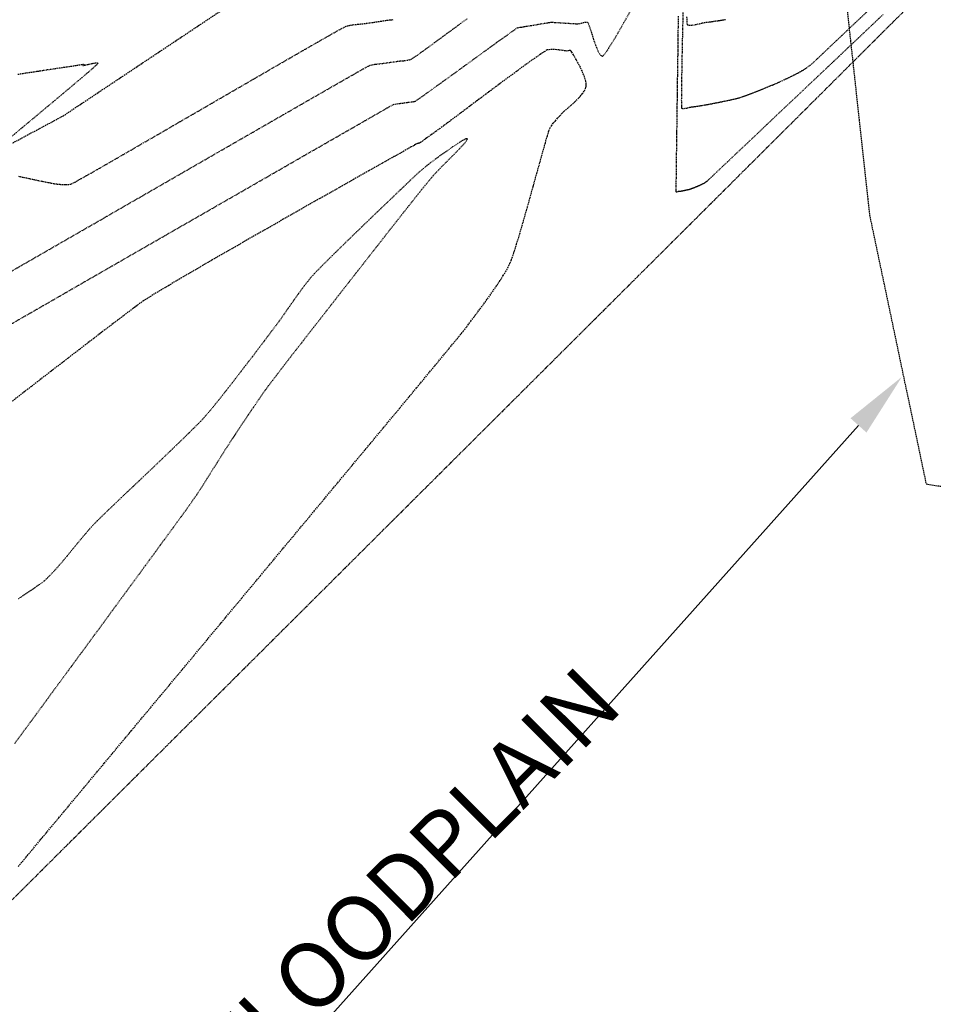
# Model space of a CAD drawing. Units: feet. Extents: x 2231450 to 2405042, y 13764001 to 13937778.
# Drawn here: x 2275549 to 2275717, y 13807146 to 13807327 of the extents above; entities that cross this region are included whole.
import ezdxf
from ezdxf import colors
from ezdxf.entities.mleader import LeaderData, LeaderLine
from ezdxf.math import Vec2, Vec3

# ---------------------------------------------------------------- set-up
doc = ezdxf.new("R2010")
doc.units = ezdxf.units.FT
doc.header["$MEASUREMENT"] = 0
for name, pattern in [('337.050 Sky Ranch Unit 1A Plat$0$ADJOINER', [1, 0.75, -0.05, 0.05, -0.05, 0.05, -0.05]), ('337.050 Sky Ranch Unit 1A Plat$0$DASHED2', [0.375, 0.25, -0.125]), ('ADJOINER', [1, 0.75, -0.05, 0.05, -0.05, 0.05, -0.05]), ('HIDDEN', [0.375, 0.25, -0.125]), ('HIDDEN2', [0.1875, 0.125, -0.0625])]:
    doc.linetypes.add(name, pattern=pattern)
for name, color, linetype in [('337.050 Sky Ranch Unit 1A Plat$0$BNDY-ADJN', 252, '337.050 Sky Ranch Unit 1A Plat$0$ADJOINER'), ('337.050 Sky Ranch Unit 1A Plat$0$C-PARC-BLCK-ANNO', 252, 'Continuous'), ('337.050 Sky Ranch Unit 1A Plat$0$S_FLD_HAZ_LN-100-YR', 4, '337.050 Sky Ranch Unit 1A Plat$0$DASHED2'), ('BNDY-ADJN', 163, 'ADJOINER'), ('V-TOPO-CONT-MAJR', 1, 'HIDDEN'), ('V-TOPO-CONT-MINR', 251, 'HIDDEN2'), ('XREF', 7, 'Continuous')]:
    doc.layers.add(name, color=color, linetype=linetype)
doc.styles.add('337.050 Sky Ranch Unit 1A Plat$0$Simplex', font='simplex.shx')

# ---------------------------------------------------------------- blocks, each defined once
blk = doc.blocks.new('337.050 Sky Ranch Unit 1A Plat_1')
at = {"layer": '337.050 Sky Ranch Unit 1A Plat$0$BNDY-ADJN', "flags": 128}
for points in [[(2274852.91, 13806472.9), (2277753.97, 13809363.03), (2278648.81, 13810251.61), (2277662.37, 13811245.61), (2276455.41, 13810048.43), (2275821.44, 13810687.25), (2273247.53, 13808119.35), (2273895.55, 13807454.75)], [(2274852.91, 13806472.9), (2276241.45, 13807856.21), (2277280.35, 13806813.39), (2275766.41, 13805305.15), (2274742.61, 13806341.83), (2274863.5, 13806462.26)]]:
    blk.add_lwpolyline(points, close=True, dxfattribs=at)
at = {"layer": '337.050 Sky Ranch Unit 1A Plat$0$C-PARC-BLCK-ANNO', "color": 2}
ml = blk.add_multileader_mtext('Standard', dxfattribs=at)
ml.set_content('100 YEAR FLOODPLAIN', color=(178, 178, 0), style='337.050 Sky Ranch Unit 1A Plat$0$Simplex')
ml.set_leader_properties(color=256)
ml.build(insert=Vec2(0, 0))
ml.multileader.update_dxf_attribs({"text_left_attachment_type": 2, "text_right_attachment_type": 2, "dogleg_length": 0.05, "arrow_head_size": 12, "scale": 200})
ctx = ml.context
ctx.base_point, ctx.scale, ctx.char_height, ctx.arrow_head_size, ctx.landing_gap_size, ctx.plane_origin, ctx.plane_x_axis, ctx.plane_y_axis = Vec3(2275585.27, 13807119.38), 200, 12, 12, 6, Vec3(2275623.31, 13807128.8), Vec3(0.707107, 0.707107), Vec3(-0.707107, 0.707107)
ctx.left_attachment, ctx.right_attachment, ctx.text_align_type = 2, 2, 2
notes = []
notes.append((ctx, [(0, (1, 1, 0), (2275578.2, 13807112.31), (0.707107, 0.707107), 10, [(0, [(2275711.18, 13807261.02)], 0, []), (1, [(2274643.39, 13805995.17)], 0, [])])]))
ctx.mtext.insert, ctx.mtext.text_direction, ctx.mtext.rotation, ctx.mtext.width, ctx.mtext.alignment, ctx.mtext.flow_direction = Vec3(2275651.74, 13807208.48), Vec3(0.707107, 0.707107), 0.785398, 182.4958, 3, 5
ctx.mtext.has_bg_fill, ctx.mtext.bg_color, ctx.mtext.bg_scale_factor, ctx.mtext.bg_transparency, ctx.mtext.use_window_bg_color = 1, -1027028792, 1.5, 0, 1
for ctx, leaders in notes:
    for number, flags, end, landing, length, lines in leaders:
        leader = LeaderData()
        leader.index, (leader.has_last_leader_line, leader.has_dogleg_vector, leader.attachment_direction) = number, flags
        leader.last_leader_point, leader.dogleg_vector, leader.dogleg_length = Vec3(end), Vec3(landing), length
        for number, points, colour, breaks in lines:
            line = LeaderLine()
            line.index, line.vertices, line.color, line.breaks = number, Vec3.list(points), colors.encode_raw_color(colour), breaks
            leader.lines.append(line)
        ctx.leaders.append(leader)
at = {"layer": '337.050 Sky Ranch Unit 1A Plat$0$BNDY-ADJN', "flags": 128}
blk.add_lwpolyline([(2274586.27, 13807604.7), (2274535.93, 13807554.55, -0.156561), (2274389, 13807479.38), (2274237.44, 13807454.56, 0.153811), (2274140.86, 13807405.8), (2274039.57, 13807307.04), (2274852.91, 13806472.9), (2277699.18, 13809308.44), (2276790.96, 13810328.44), (2276481.92, 13810021.71), (2276661.18, 13809841.18), (2276487.02, 13809667.67), (2276441.14, 13809713.72), (2275718.54, 13808993.84), (2275785.58, 13808926.53, 0.414214), (2275806.8, 13808926.49), (2275849.14, 13808883.99, 0.414214), (2275849.1, 13808862.78), (2275813.68, 13808827.49, 0.414214), (2275792.47, 13808827.53), (2275679.12, 13808714.6, 0.414214), (2275679.09, 13808700.46), (2275749.67, 13808629.62), (2274888.2, 13807771.4), (2274821.16, 13807838.7, 0.414214), (2274799.94, 13807838.74), (2274681.95, 13807721.19), (2274787.81, 13807614.92), (2274681.55, 13807509.06), (2274586.27, 13807604.7)], format="xyb", dxfattribs=at)
at = {"layer": '337.050 Sky Ranch Unit 1A Plat$0$S_FLD_HAZ_LN-100-YR', "flags": 128}
blk.add_lwpolyline([(2272351.21, 13809473.84), (2272374.81, 13809424.78), (2272446.11, 13809353.43), (2272526.45, 13809264.23), (2272642.65, 13809161.97), (2272707.8, 13809095.51), (2272851.09, 13808999.15), (2272960.43, 13808923.6), (2273103.65, 13808855.83), (2273223.44, 13808822.07), (2273309.38, 13808783.03), (2273439.62, 13808702.29), (2273608.87, 13808569.44), (2273757.33, 13808421.01), (2273910.99, 13808249.2), (2274069.8, 13808072.08), (2274244.29, 13807897.58), (2274325.01, 13807788.21), (2274336.46, 13807774.35), (2274460.47, 13807624.13), (2274574.98, 13807514.73), (2274744.24, 13807381.96), (2274851.08, 13807319.44), (2274960.44, 13807280.41), (2275082.84, 13807254.36), (2275197.41, 13807228.36), (2275317.2, 13807228.31), (2275410.94, 13807243.9), (2275483.9, 13807269.98), (2275556.8, 13807309.05), (2275611.47, 13807345.47), (2275671.39, 13807358.53), (2275700.09, 13807337.67), (2275705.21, 13807290.77), (2275715.63, 13807241.3), (2275749.51, 13807236.09), (2275796.35, 13807241.3), (2275871.9, 13807256.92), (2275933.68, 13807251.15), (2275955.24, 13807249.14), (2276046.41, 13807223.07), (2276184.39, 13807152.77), (2276301.57, 13807069.43), (2276452.65, 13806986.13), (2276601.05, 13806931.4), (2276713.07, 13806918.43), (2276848.47, 13806928.82), (2276957.82, 13806910.59), (2277056.8, 13806879.35), (2277176.56, 13806811.64), (2277283.35, 13806717.86), (2277413.56, 13806585.07), (2277533.36, 13806449.64), (2277684.39, 13806283.01), (2277772.93, 13806189.26), (2277859.11, 13806122.8), (2277897.94, 13806092.89), (2278025.57, 13806027.81), (2278155.7, 13805987.74)], dxfattribs=at)

msp = doc.modelspace()

# ---------------------------------------------------------------- linework, layer by layer
at = {"layer": 'BNDY-ADJN'}
msp.add_lwpolyline([(2274852.91, 13806472.9), (2277753.97, 13809363.03), (2278648.81, 13810251.61), (2277662.37, 13811245.61), (2276455.41, 13810048.43), (2275821.44, 13810687.25), (2273247.53, 13808119.35), (2273895.55, 13807454.75)], close=True, dxfattribs=at)
at = {"layer": 'V-TOPO-CONT-MAJR', "color": 1, "linetype": 'HIDDEN', "lineweight": -3, "elevation": 630}
msp.add_lwpolyline([(2275548.52, 13807170.91), (2275550.18, 13807172.89), (2275552.69, 13807175.91), (2275555.96, 13807179.83), (2275559.88, 13807184.54), (2275564.37, 13807189.93), (2275569.31, 13807195.86), (2275574.61, 13807202.22), (2275580.17, 13807208.89), (2275585.88, 13807215.76), (2275591.66, 13807222.69), (2275597.38, 13807229.57), (2275602.97, 13807236.28), (2275608.3, 13807242.7), (2275613.3, 13807248.71), (2275617.85, 13807254.18), (2275621.85, 13807259.01), (2275625.21, 13807263.06), (2275627.82, 13807266.22), (2275629.58, 13807268.37), (2275630.4, 13807269.38), (2275631.06, 13807270.24), (2275631.82, 13807271.24), (2275632.65, 13807272.35), (2275633.54, 13807273.53), (2275634.45, 13807274.77), (2275635.36, 13807276.03), (2275636.23, 13807277.28), (2275637.06, 13807278.5), (2275637.8, 13807279.66), (2275638.43, 13807280.72), (2275638.93, 13807281.67), (2275639.28, 13807282.53), (2275639.73, 13807283.81), (2275640.24, 13807285.42), (2275640.82, 13807287.3), (2275641.43, 13807289.38), (2275642.07, 13807291.61), (2275642.71, 13807293.9), (2275643.35, 13807296.2), (2275643.97, 13807298.43), (2275644.56, 13807300.53), (2275645.09, 13807302.44), (2275645.55, 13807304.08), (2275645.92, 13807305.38), (2275646.2, 13807306.29), (2275646.37, 13807306.74), (2275646.65, 13807307.21), (2275647, 13807307.69), (2275647.39, 13807308.15), (2275647.8, 13807308.61), (2275648.2, 13807309.05), (2275648.58, 13807309.47), (2275648.96, 13807309.86), (2275649.54, 13807310.36), (2275650.23, 13807310.96), (2275650.98, 13807311.63), (2275651.71, 13807312.35), (2275652.34, 13807313.07), (2275652.74, 13807313.65), (2275652.94, 13807314.07), (2275653.03, 13807314.34), (2275653.06, 13807314.47), (2275653.07, 13807314.6), (2275653.07, 13807314.91), (2275652.98, 13807315.43), (2275652.75, 13807316.22), (2275652.31, 13807317.3), (2275651.78, 13807318.39), (2275651.23, 13807319.4), (2275650.74, 13807320.24), (2275650.42, 13807320.74), (2275650.27, 13807320.97), (2275650.2, 13807321.05), (2275650.19, 13807321.06), (2275650.16, 13807321.08), (2275650.08, 13807321.08), (2275649.95, 13807321.06), (2275649.75, 13807321), (2275649.52, 13807320.95), (2275649.25, 13807320.99), (2275648.71, 13807321.07), (2275648, 13807321.17), (2275647.23, 13807321.24), (2275646.49, 13807321.25), (2275645.88, 13807321.16), (2275645.43, 13807320.91), (2275644.58, 13807320.34), (2275643.38, 13807319.5), (2275641.9, 13807318.44), (2275640.22, 13807317.21), (2275638.4, 13807315.87), (2275636.5, 13807314.46), (2275634.6, 13807313.04), (2275632.76, 13807311.67), (2275631.05, 13807310.38), (2275629.54, 13807309.25), (2275628.29, 13807308.31), (2275627.37, 13807307.62), (2275626.85, 13807307.24), (2275626.17, 13807306.74), (2275625.36, 13807306.16), (2275624.52, 13807305.55), (2275623.71, 13807304.97), (2275623.04, 13807304.49), (2275622.57, 13807304.15), (2275622.39, 13807304.02), (2275622.32, 13807304.01), (2275622.26, 13807304), (2275622.19, 13807303.99), (2275622.13, 13807303.98), (2275622.06, 13807303.98), (2275622, 13807303.96), (2275621.7, 13807303.8), (2275620.86, 13807303.32), (2275619.51, 13807302.57), (2275617.72, 13807301.56), (2275615.55, 13807300.33), (2275613.03, 13807298.91), (2275610.24, 13807297.33), (2275607.21, 13807295.62), (2275604.01, 13807293.81), (2275600.69, 13807291.93), (2275597.3, 13807290), (2275593.9, 13807288.06), (2275590.54, 13807286.14), (2275587.28, 13807284.27), (2275584.16, 13807282.48), (2275581.25, 13807280.79), (2275578.59, 13807279.24), (2275576.24, 13807277.85), (2275574.25, 13807276.67), (2275572.69, 13807275.71), (2275571.59, 13807275.01), (2275569.96, 13807273.82), (2275566.86, 13807271.48), (2275562.44, 13807268.11), (2275556.87, 13807263.83), (2275550.3, 13807258.76), (2275542.9, 13807253.04)], dxfattribs=at)
at = {"layer": 'V-TOPO-CONT-MINR', "color": 251, "linetype": 'HIDDEN2', "lineweight": -3}
for points, elevation in [([(2275670.89, 13807329.51), (2275670.83, 13807326.54), (2275670.76, 13807323.56), (2275670.7, 13807320.68), (2275670.65, 13807317.98), (2275670.61, 13807315.56), (2275670.58, 13807313.51), (2275670.57, 13807311.92), (2275670.58, 13807311.03), (2275670.6, 13807310.63), (2275670.61, 13807310.5), (2275670.62, 13807310.48), (2275670.67, 13807310.44), (2275670.81, 13807310.41), (2275671.1, 13807310.41), (2275671.57, 13807310.48), (2275672.12, 13807310.61), (2275672.42, 13807310.68), (2275672.61, 13807310.7), (2275672.8, 13807310.73), (2275672.94, 13807310.74), (2275673.09, 13807310.76), (2275673.24, 13807310.78), (2275673.4, 13807310.81), (2275673.62, 13807310.84), (2275673.77, 13807310.86), (2275673.92, 13807310.88), (2275674.05, 13807310.9), (2275674.17, 13807310.92), (2275674.3, 13807310.94), (2275674.42, 13807310.96), (2275674.63, 13807311), (2275674.83, 13807311.04), (2275675, 13807311.07), (2275675.18, 13807311.1), (2275675.35, 13807311.13), (2275675.52, 13807311.16), (2275675.7, 13807311.2), (2275675.87, 13807311.23), (2275676.04, 13807311.26), (2275676.22, 13807311.29), (2275676.38, 13807311.32), (2275676.55, 13807311.36), (2275676.73, 13807311.39), (2275676.89, 13807311.42), (2275677.05, 13807311.45), (2275677.23, 13807311.49), (2275677.39, 13807311.52), (2275677.55, 13807311.55), (2275677.72, 13807311.59), (2275677.88, 13807311.62), (2275678.04, 13807311.65), (2275678.21, 13807311.69), (2275678.37, 13807311.72), (2275678.52, 13807311.75), (2275678.69, 13807311.79), (2275678.84, 13807311.82), (2275679, 13807311.85), (2275679.16, 13807311.89), (2275679.32, 13807311.92), (2275679.47, 13807311.95), (2275679.63, 13807311.99), (2275679.78, 13807312.02), (2275679.93, 13807312.06), (2275680.09, 13807312.09), (2275680.24, 13807312.12), (2275680.39, 13807312.16), (2275680.54, 13807312.19), (2275680.69, 13807312.23), (2275680.86, 13807312.27), (2275681.04, 13807312.31), (2275681.13, 13807312.33), (2275681.2, 13807312.35), (2275681.26, 13807312.36), (2275681.41, 13807312.41), (2275681.63, 13807312.49), (2275681.78, 13807312.55), (2275681.96, 13807312.62), (2275682.14, 13807312.68), (2275682.31, 13807312.74), (2275682.48, 13807312.81), (2275682.65, 13807312.87), (2275682.81, 13807312.93), (2275682.98, 13807312.99), (2275683.14, 13807313.05), (2275683.3, 13807313.11), (2275683.47, 13807313.18), (2275683.63, 13807313.24), (2275683.79, 13807313.3), (2275683.95, 13807313.36), (2275684.11, 13807313.42), (2275684.26, 13807313.48), (2275684.42, 13807313.54), (2275684.58, 13807313.6), (2275684.73, 13807313.66), (2275684.89, 13807313.72), (2275685.04, 13807313.78), (2275685.18, 13807313.84), (2275685.34, 13807313.9), (2275685.49, 13807313.96), (2275685.63, 13807314.02), (2275685.79, 13807314.08), (2275685.93, 13807314.14), (2275686.07, 13807314.2), (2275686.22, 13807314.26), (2275686.37, 13807314.31), (2275686.51, 13807314.37), (2275686.65, 13807314.43), (2275686.79, 13807314.49), (2275686.93, 13807314.55), (2275687.07, 13807314.61), (2275687.21, 13807314.67), (2275687.34, 13807314.72), (2275687.48, 13807314.78), (2275687.61, 13807314.83), (2275687.74, 13807314.89), (2275687.88, 13807314.95), (2275688.02, 13807315.01), (2275688.21, 13807315.1), (2275688.41, 13807315.18), (2275688.6, 13807315.27), (2275688.79, 13807315.35), (2275688.98, 13807315.44), (2275689.17, 13807315.52), (2275689.35, 13807315.61), (2275689.53, 13807315.69), (2275689.71, 13807315.78), (2275689.89, 13807315.86), (2275690.06, 13807315.94), (2275690.24, 13807316.02), (2275690.41, 13807316.11), (2275690.58, 13807316.19), (2275690.74, 13807316.27), (2275690.91, 13807316.35), (2275691.07, 13807316.43), (2275691.23, 13807316.52), (2275691.39, 13807316.6), (2275691.55, 13807316.68), (2275691.7, 13807316.76), (2275691.85, 13807316.84), (2275692, 13807316.92), (2275692.15, 13807316.99), (2275692.3, 13807317.07), (2275692.44, 13807317.15), (2275692.58, 13807317.23), (2275692.72, 13807317.31), (2275692.86, 13807317.39), (2275692.99, 13807317.46), (2275693.12, 13807317.54), (2275693.25, 13807317.62), (2275693.35, 13807317.69), (2275693.48, 13807317.78), (2275693.61, 13807317.87), (2275693.78, 13807318), (2275693.95, 13807318.12), (2275694.12, 13807318.25), (2275694.28, 13807318.37), (2275694.44, 13807318.48), (2275694.59, 13807318.6), (2275695.54, 13807319.49), (2275698.22, 13807322.03), (2275702.47, 13807326.05), (2275708.09, 13807331.36)], 632), ([(2275542.66, 13807268.11), (2275554.04, 13807274.65), (2275565.11, 13807281.02), (2275575.67, 13807287.09), (2275585.5, 13807292.73), (2275594.39, 13807297.84), (2275602.14, 13807302.3), (2275608.55, 13807305.97), (2275613.4, 13807308.75), (2275616.48, 13807310.52), (2275617.59, 13807311.14), (2275617.91, 13807311.22), (2275618.26, 13807311.27), (2275618.62, 13807311.31), (2275618.95, 13807311.35), (2275619.28, 13807311.39), (2275619.62, 13807311.45), (2275619.96, 13807311.5), (2275620.29, 13807311.54), (2275620.62, 13807311.58), (2275620.97, 13807311.61), (2275621.31, 13807311.66), (2275621.62, 13807311.74), (2275621.96, 13807311.97), (2275622.76, 13807312.53), (2275623.96, 13807313.39), (2275625.47, 13807314.47), (2275627.2, 13807315.73), (2275629.1, 13807317.1), (2275631.07, 13807318.52), (2275633.03, 13807319.95), (2275634.92, 13807321.31), (2275636.64, 13807322.57), (2275638.14, 13807323.64), (2275639.31, 13807324.49), (2275640.09, 13807325.05), (2275640.4, 13807325.26), (2275640.69, 13807325.33), (2275641.01, 13807325.37), (2275641.21, 13807325.39), (2275641.37, 13807325.42), (2275641.53, 13807325.45), (2275641.66, 13807325.47), (2275641.84, 13807325.5), (2275642, 13807325.52), (2275642.22, 13807325.56), (2275642.51, 13807325.61), (2275642.79, 13807325.65), (2275643.05, 13807325.69), (2275643.31, 13807325.74), (2275643.57, 13807325.78), (2275643.82, 13807325.82), (2275644.08, 13807325.87), (2275644.34, 13807325.91), (2275644.59, 13807325.95), (2275644.85, 13807325.99), (2275645.1, 13807326.03), (2275645.34, 13807326.07), (2275645.6, 13807326.11), (2275645.85, 13807326.16), (2275646.09, 13807326.2), (2275646.35, 13807326.25), (2275646.59, 13807326.28), (2275646.92, 13807326.26), (2275647.6, 13807326.22), (2275648.51, 13807326.16), (2275649.5, 13807326.1), (2275650.44, 13807326.04), (2275651.2, 13807326), (2275651.63, 13807325.99), (2275652.06, 13807326.08), (2275652.52, 13807326.21), (2275652.96, 13807326.31), (2275653.3, 13807326.27), (2275653.48, 13807325.94), (2275653.74, 13807325.21), (2275654.06, 13807324.21), (2275654.42, 13807323.08), (2275654.82, 13807321.96), (2275655.23, 13807320.98), (2275655.55, 13807320.4), (2275655.79, 13807320.12), (2275655.95, 13807320.03), (2275656.02, 13807320.01), (2275656.07, 13807320.02), (2275656.21, 13807320.12), (2275656.49, 13807320.44), (2275657.01, 13807321.17), (2275657.85, 13807322.5), (2275658.86, 13807324.2), (2275660, 13807326.19), (2275661.22, 13807328.36)], 631), ([(2275541.76, 13807277.27), (2275548.99, 13807281.44), (2275556.43, 13807285.72), (2275563.94, 13807290.04), (2275571.38, 13807294.33), (2275578.62, 13807298.5), (2275585.53, 13807302.48), (2275591.97, 13807306.18), (2275597.8, 13807309.53), (2275602.89, 13807312.46), (2275607.11, 13807314.88), (2275610.33, 13807316.72), (2275612.39, 13807317.89), (2275613.19, 13807318.32), (2275613.67, 13807318.45), (2275614.19, 13807318.54), (2275614.73, 13807318.6), (2275615.26, 13807318.65), (2275615.77, 13807318.71), (2275616.26, 13807318.78), (2275616.78, 13807318.86), (2275617.31, 13807318.94), (2275617.83, 13807319.01), (2275618.32, 13807319.09), (2275618.82, 13807319.14), (2275619.34, 13807319.18), (2275619.88, 13807319.24), (2275620.39, 13807319.32), (2275620.85, 13807319.46), (2275621.23, 13807319.69), (2275621.98, 13807320.21), (2275623.01, 13807320.95), (2275624.26, 13807321.86), (2275625.65, 13807322.88), (2275627.12, 13807323.96), (2275628.58, 13807325.04), (2275629.97, 13807326.06), (2275631.21, 13807326.97)], 632), ([(2275548.57, 13807297.92), (2275550.06, 13807297.61), (2275551.55, 13807297.29), (2275552.95, 13807297), (2275554.15, 13807296.75), (2275555.04, 13807296.58), (2275555.54, 13807296.5), (2275556.08, 13807296.45), (2275556.66, 13807296.41), (2275557.25, 13807296.4), (2275557.83, 13807296.43), (2275558.35, 13807296.53), (2275558.78, 13807296.75), (2275559.8, 13807297.31), (2275561.34, 13807298.19), (2275563.35, 13807299.33), (2275565.76, 13807300.72), (2275568.51, 13807302.3), (2275571.54, 13807304.06), (2275574.79, 13807305.93), (2275578.19, 13807307.91), (2275581.69, 13807309.93), (2275585.22, 13807311.98), (2275588.72, 13807314.01), (2275592.13, 13807315.98), (2275595.39, 13807317.87), (2275598.44, 13807319.63), (2275601.21, 13807321.23), (2275603.64, 13807322.62), (2275605.68, 13807323.79), (2275607.25, 13807324.68), (2275608.31, 13807325.26), (2275608.78, 13807325.5), (2275609.36, 13807325.67), (2275610, 13807325.78), (2275610.66, 13807325.86), (2275611.32, 13807325.93), (2275611.97, 13807325.99), (2275612.58, 13807326.07), (2275613.19, 13807326.16), (2275613.82, 13807326.25), (2275614.47, 13807326.35), (2275615.12, 13807326.44), (2275615.75, 13807326.54), (2275616.35, 13807326.63), (2275616.96, 13807326.7), (2275617.6, 13807326.75)], 633), ([(2275669.99, 13807327.37), (2275669.94, 13807323.86), (2275669.9, 13807320.23), (2275669.84, 13807316.56), (2275669.79, 13807312.92), (2275669.75, 13807309.42), (2275669.7, 13807306.11), (2275669.66, 13807303.09), (2275669.62, 13807300.43), (2275669.6, 13807298.22), (2275669.58, 13807296.54), (2275669.57, 13807295.63), (2275669.57, 13807295.23), (2275669.57, 13807295.11), (2275669.57, 13807295.09), (2275669.59, 13807295.08), (2275669.64, 13807295.07), (2275669.75, 13807295.08), (2275669.9, 13807295.11), (2275670.01, 13807295.14), (2275670.07, 13807295.15), (2275670.13, 13807295.15), (2275670.2, 13807295.16), (2275670.27, 13807295.17), (2275670.33, 13807295.18), (2275670.4, 13807295.19), (2275670.46, 13807295.2), (2275670.52, 13807295.21), (2275670.58, 13807295.22), (2275670.65, 13807295.24), (2275670.71, 13807295.25), (2275670.77, 13807295.26), (2275670.83, 13807295.27), (2275670.9, 13807295.28), (2275670.96, 13807295.29), (2275671.02, 13807295.31), (2275671.08, 13807295.32), (2275671.14, 13807295.33), (2275671.2, 13807295.34), (2275671.26, 13807295.35), (2275671.32, 13807295.36), (2275671.38, 13807295.38), (2275671.43, 13807295.39), (2275671.49, 13807295.4), (2275671.55, 13807295.41), (2275671.61, 13807295.42), (2275671.66, 13807295.44), (2275671.72, 13807295.45), (2275671.77, 13807295.46), (2275671.83, 13807295.47), (2275671.88, 13807295.49), (2275671.94, 13807295.5), (2275671.99, 13807295.51), (2275672.05, 13807295.52), (2275672.1, 13807295.54), (2275672.16, 13807295.55), (2275672.22, 13807295.57), (2275672.28, 13807295.6), (2275672.34, 13807295.62), (2275672.4, 13807295.64), (2275672.46, 13807295.66), (2275672.52, 13807295.69), (2275672.58, 13807295.71), (2275672.64, 13807295.73), (2275672.7, 13807295.75), (2275672.76, 13807295.77), (2275672.81, 13807295.8), (2275672.87, 13807295.82), (2275672.93, 13807295.84), (2275672.98, 13807295.86), (2275673.04, 13807295.88), (2275673.09, 13807295.91), (2275673.14, 13807295.93), (2275673.2, 13807295.95), (2275673.25, 13807295.97), (2275673.3, 13807295.99), (2275673.36, 13807296.01), (2275673.41, 13807296.03), (2275673.46, 13807296.05), (2275673.51, 13807296.08), (2275673.56, 13807296.1), (2275673.61, 13807296.12), (2275673.65, 13807296.14), (2275673.7, 13807296.16), (2275673.75, 13807296.18), (2275673.8, 13807296.2), (2275673.85, 13807296.22), (2275673.89, 13807296.24), (2275673.94, 13807296.26), (2275674.03, 13807296.3), (2275674.12, 13807296.34), (2275674.2, 13807296.38), (2275674.29, 13807296.42), (2275674.37, 13807296.46), (2275674.45, 13807296.5), (2275674.52, 13807296.54), (2275674.6, 13807296.58), (2275674.67, 13807296.62), (2275674.75, 13807296.66), (2275674.81, 13807296.69), (2275674.88, 13807296.73), (2275674.95, 13807296.77), (2275675.01, 13807296.81), (2275675.05, 13807296.84), (2275675.1, 13807296.87), (2275675.14, 13807296.9), (2275675.18, 13807296.93), (2275675.26, 13807296.99), (2275675.33, 13807297.04), (2275675.59, 13807297.28), (2275676.31, 13807297.97), (2275677.45, 13807299.05), (2275678.97, 13807300.48), (2275680.8, 13807302.22), (2275682.91, 13807304.21), (2275685.23, 13807306.41), (2275687.72, 13807308.77), (2275690.33, 13807311.24), (2275693.01, 13807313.77), (2275695.71, 13807316.32), (2275698.38, 13807318.85), (2275700.96, 13807321.29), (2275703.41, 13807323.61), (2275705.68, 13807325.76), (2275707.71, 13807327.68)], 631), ([(2275671.55, 13807327.29), (2275671.57, 13807326.45), (2275671.61, 13807326.05), (2275671.65, 13807325.9), (2275671.67, 13807325.86), (2275671.73, 13807325.82), (2275671.87, 13807325.76), (2275672.16, 13807325.73), (2275672.65, 13807325.75), (2275673.33, 13807325.87), (2275674, 13807326.02), (2275674.54, 13807326.16), (2275674.84, 13807326.23), (2275675.16, 13807326.26), (2275675.5, 13807326.3), (2275675.74, 13807326.33), (2275675.92, 13807326.35), (2275676.1, 13807326.38), (2275676.28, 13807326.4), (2275676.56, 13807326.44), (2275676.93, 13807326.5), (2275677.2, 13807326.54), (2275677.37, 13807326.56), (2275677.55, 13807326.58), (2275677.71, 13807326.61), (2275677.85, 13807326.63), (2275677.99, 13807326.66), (2275678.14, 13807326.68), (2275678.37, 13807326.72), (2275678.73, 13807326.79)], 633), ([(2275548.42, 13807316.69), (2275548.94, 13807316.79), (2275549.42, 13807316.86), (2275549.93, 13807316.94), (2275550.44, 13807317.02), (2275550.96, 13807317.09), (2275551.46, 13807317.17), (2275551.93, 13807317.24), (2275552.41, 13807317.31), (2275552.9, 13807317.39), (2275553.41, 13807317.46), (2275553.92, 13807317.54), (2275554.41, 13807317.61), (2275554.88, 13807317.68), (2275555.34, 13807317.75), (2275555.83, 13807317.83), (2275556.33, 13807317.9), (2275556.83, 13807317.97), (2275557.31, 13807318.05), (2275557.77, 13807318.12), (2275558.4, 13807318.21), (2275559.15, 13807318.33), (2275559.86, 13807318.45), (2275560.31, 13807318.51), (2275560.53, 13807318.54), (2275560.6, 13807318.55), (2275560.61, 13807318.54), (2275560.61, 13807318.53), (2275560.57, 13807318.48), (2275560.47, 13807318.39), (2275560.4, 13807318.3), (2275560.69, 13807318.36), (2275561.36, 13807318.52), (2275562.16, 13807318.69), (2275562.74, 13807318.77), (2275563.05, 13807318.78), (2275563.17, 13807318.75), (2275563.2, 13807318.72), (2275563.19, 13807318.7), (2275563.12, 13807318.6), (2275562.84, 13807318.34), (2275562.22, 13807317.78), (2275561.06, 13807316.77), (2275559.54, 13807315.48), (2275557.74, 13807313.97), (2275555.74, 13807312.29), (2275553.59, 13807310.49), (2275551.37, 13807308.64), (2275549.15, 13807306.79), (2275547, 13807304.99)], 633), ([(2275547.87, 13807193.55), (2275548.96, 13807195.02), (2275550.33, 13807196.89), (2275551.96, 13807199.1), (2275553.79, 13807201.6), (2275555.81, 13807204.33), (2275557.95, 13807207.25), (2275560.2, 13807210.31), (2275562.51, 13807213.45), (2275564.84, 13807216.62), (2275567.15, 13807219.77), (2275569.41, 13807222.85), (2275571.57, 13807225.8), (2275573.61, 13807228.58), (2275575.47, 13807231.13), (2275577.13, 13807233.4), (2275578.54, 13807235.33), (2275579.67, 13807236.88), (2275580.47, 13807238), (2275580.91, 13807238.63), (2275581.46, 13807239.44), (2275582.05, 13807240.34), (2275582.66, 13807241.3), (2275583.29, 13807242.29), (2275583.92, 13807243.31), (2275584.56, 13807244.33), (2275585.18, 13807245.32), (2275585.79, 13807246.29), (2275586.36, 13807247.19), (2275586.9, 13807248.02), (2275587.4, 13807248.79), (2275587.98, 13807249.67), (2275588.62, 13807250.64), (2275589.31, 13807251.67), (2275590.02, 13807252.74), (2275590.74, 13807253.83), (2275591.47, 13807254.9), (2275592.18, 13807255.95), (2275592.85, 13807256.93), (2275593.48, 13807257.83), (2275594.05, 13807258.63), (2275594.61, 13807259.39), (2275595.35, 13807260.38), (2275596.26, 13807261.56), (2275597.28, 13807262.9), (2275598.4, 13807264.35), (2275599.58, 13807265.87), (2275600.79, 13807267.42), (2275602, 13807268.97), (2275603.16, 13807270.46), (2275604.26, 13807271.87), (2275605.26, 13807273.15), (2275606.12, 13807274.25), (2275606.82, 13807275.15), (2275607.53, 13807276.06), (2275608.43, 13807277.22), (2275609.49, 13807278.56), (2275610.65, 13807280.06), (2275611.9, 13807281.64), (2275613.18, 13807283.28), (2275614.46, 13807284.91), (2275615.7, 13807286.49), (2275616.86, 13807287.98), (2275617.91, 13807289.31), (2275618.81, 13807290.45), (2275619.52, 13807291.35), (2275619.99, 13807291.95), (2275620.51, 13807292.6), (2275621.04, 13807293.28), (2275621.59, 13807293.97), (2275622.15, 13807294.67), (2275622.71, 13807295.38), (2275623.28, 13807296.07), (2275623.83, 13807296.76), (2275624.39, 13807297.42), (2275624.92, 13807298.05), (2275625.57, 13807298.76), (2275626.39, 13807299.61), (2275627.32, 13807300.54), (2275628.29, 13807301.51), (2275629.22, 13807302.45), (2275630.04, 13807303.31), (2275630.69, 13807304.03), (2275631.04, 13807304.46), (2275631.17, 13807304.69), (2275631.19, 13807304.78), (2275631.17, 13807304.81), (2275631.14, 13807304.83), (2275631.04, 13807304.83), (2275630.79, 13807304.74), (2275630.29, 13807304.48), (2275629.46, 13807303.98), (2275628.47, 13807303.32), (2275627.39, 13807302.57), (2275626.3, 13807301.8), (2275625.27, 13807301.05), (2275624.38, 13807300.38), (2275623.71, 13807299.87), (2275623.09, 13807299.36), (2275622.46, 13807298.82), (2275621.83, 13807298.25), (2275621.2, 13807297.66), (2275620.57, 13807297.07), (2275619.96, 13807296.47), (2275619.36, 13807295.9), (2275618.78, 13807295.34), (2275618.29, 13807294.88), (2275617.51, 13807294.13), (2275616.47, 13807293.14), (2275615.23, 13807291.95), (2275613.84, 13807290.62), (2275612.34, 13807289.18), (2275610.79, 13807287.68), (2275609.23, 13807286.17), (2275607.71, 13807284.69), (2275606.28, 13807283.28), (2275604.99, 13807282), (2275603.88, 13807280.88), (2275603.01, 13807279.98), (2275602.42, 13807279.33), (2275601.8, 13807278.58), (2275601.14, 13807277.75), (2275600.47, 13807276.84), (2275599.79, 13807275.9), (2275599.11, 13807274.92), (2275598.43, 13807273.95), (2275597.76, 13807272.99), (2275597.11, 13807272.06), (2275596.49, 13807271.2), (2275595.91, 13807270.41), (2275595.37, 13807269.69), (2275594.63, 13807268.71), (2275593.72, 13807267.51), (2275592.68, 13807266.14), (2275591.55, 13807264.64), (2275590.34, 13807263.07), (2275589.1, 13807261.45), (2275587.86, 13807259.85), (2275586.65, 13807258.3), (2275585.5, 13807256.85), (2275584.45, 13807255.55), (2275583.53, 13807254.44), (2275582.78, 13807253.57), (2275582.05, 13807252.79), (2275581.03, 13807251.77), (2275579.78, 13807250.53), (2275578.34, 13807249.13), (2275576.74, 13807247.59), (2275575.05, 13807245.96), (2275573.29, 13807244.29), (2275571.52, 13807242.6), (2275569.77, 13807240.94), (2275568.1, 13807239.36), (2275566.54, 13807237.88), (2275565.15, 13807236.54), (2275563.96, 13807235.4), (2275563.03, 13807234.48), (2275562.39, 13807233.83), (2275561.69, 13807233.07), (2275560.93, 13807232.18), (2275560.1, 13807231.2), (2275559.24, 13807230.15), (2275558.34, 13807229.06), (2275557.44, 13807227.96), (2275556.53, 13807226.89), (2275555.65, 13807225.86), (2275554.79, 13807224.92), (2275553.98, 13807224.08), (2275553.24, 13807223.39), (2275552.44, 13807222.79), (2275550.83, 13807221.69), (2275548.5, 13807220.13)], 629)]:
    msp.add_lwpolyline(points, dxfattribs=dict(at, elevation=elevation))

# ---------------------------------------------------------------- next in the draw order: block references
at = {"layer": 'XREF'}
msp.add_blockref('337.050 Sky Ranch Unit 1A Plat_1', (0, 0), dxfattribs=at)

doc.saveas('drawing.dxf')
